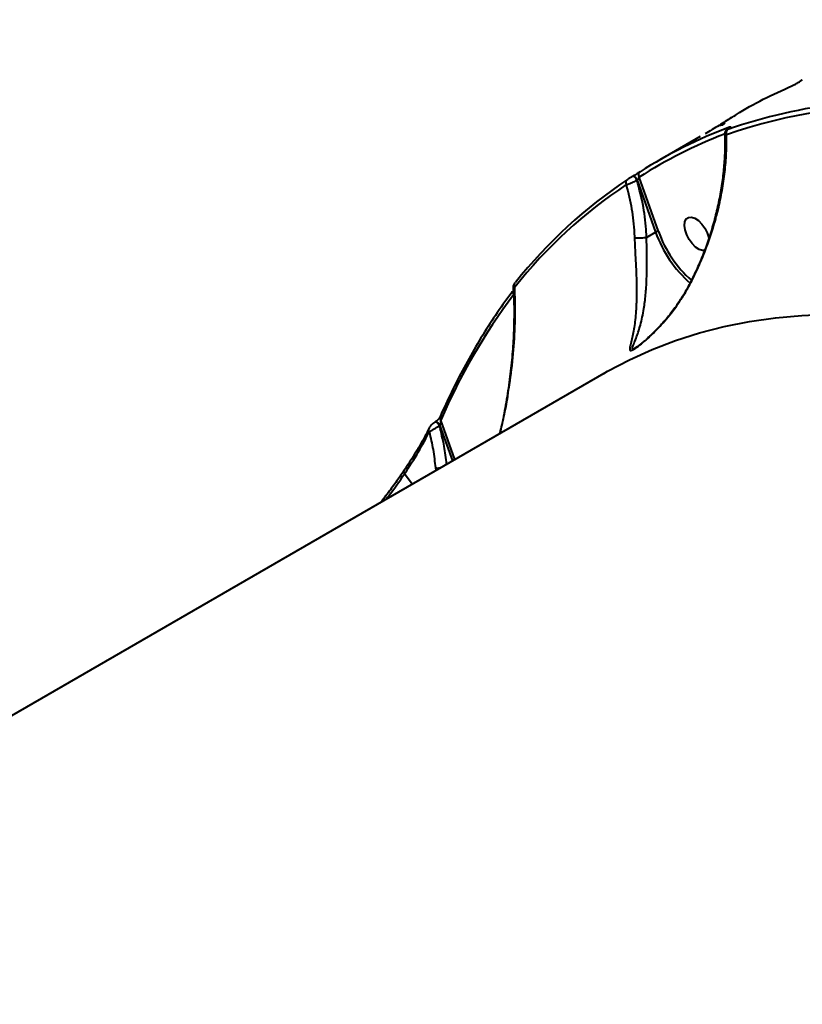
# Model space of a CAD drawing. Units: millimetres. Extents: x -7792 to 13910, y 2204 to 20621.
# Drawn here: x 9905 to 10094, y 11084 to 11323 of the extents above; entities that cross this region are included whole.
import ezdxf

# ---------------------------------------------------------------- set-up
doc = ezdxf.new("R2010")
doc.units = ezdxf.units.MM
doc.layers.add('DiKom', color=7, linetype='Continuous')
doc.styles.add('style1', font='arialbd.ttf', dxfattribs={"width": 0.8})
doc.dimstyles.new('1-50', dxfattribs={"dimtxt": 1100, "dimasz": 250, "dimexe": 100, "dimexo": 0, "dimgap": 250, "dimtad": 1, "dimtxsty": 'style1', "dimcen": 300, "dimclrd": 7, "dimclre": 7, "dimclrt": 7, "dimadec": 1, "dimazin": 2, "dimtfac": 1, "dimtmove": 0, "dimatfit": 2, "dimfxl": 0, "dimlwd": 25, "dimlwe": 18, "dimarcsym": 0})

# ---------------------------------------------------------------- blocks, each defined once
blk = doc.blocks.new('*D0')
at = {"layer": 'Defpoints', "color": 0, "linetype": 'Continuous', "transparency": 16777216}
for p in [(10660.71, 14429.41), (2823.49, 4161.48), (8293.14, 4161.48)]:
    blk.add_point(p, dxfattribs=at)
at = {"layer": 'DiKom', "color": 7, "linetype": 'Continuous', "lineweight": 18, "transparency": 16777216}
for p, q in [((10660.71, 14429.41), (2723.49, 14429.41)), ((8293.14, 4161.48), (2723.49, 4161.48))]:
    blk.add_line(p, q, dxfattribs=at)
at = {"layer": 'DiKom', "color": 7, "linetype": 'Continuous', "lineweight": 25, "transparency": 16777216}
blk.add_line((2823.49, 14179.41), (2823.49, 4411.48), dxfattribs=at)
at = {"layer": 'DiKom', "color": 7, "linetype": 'Continuous', "transparency": 16777216}
for points in [[(2781.83, 14179.41), (2865.16, 14179.41), (2823.49, 14429.41)], [(2781.83, 4411.48), (2865.16, 4411.48), (2823.49, 4161.48)]]:
    blk.add_solid(points, dxfattribs=at)
at = {"layer": 'DiKom', "color": 7, "linetype": 'Continuous', "lineweight": 40, "transparency": 16777216, "insert": (2011.86, 7920.46), "char_height": 1100, "attachment_point": 5, "rotation": 90, "style": 'style1'}
blk.add_mtext('10300', dxfattribs=at)
blk = doc.blocks.new('*D1')
at = {"layer": 'Defpoints', "color": 0, "linetype": 'Continuous', "transparency": 16777216}
for p in [(4911.09, 17323.32), (4911.09, 11743.16), (12410.29, 7779.25)]:
    blk.add_point(p, dxfattribs=at)
at = {"layer": 'DiKom', "color": 7, "linetype": 'Continuous', "lineweight": 18, "transparency": 16777216}
for p, q in [((4911.09, 11743.16), (4911.09, 17423.32)), ((12410.29, 7779.25), (12410.29, 17423.32))]:
    blk.add_line(p, q, dxfattribs=at)
at = {"layer": 'DiKom', "color": 7, "linetype": 'Continuous', "lineweight": 25, "transparency": 16777216}
blk.add_line((12160.29, 17323.32), (5161.09, 17323.32), dxfattribs=at)
at = {"layer": 'DiKom', "color": 7, "linetype": 'Continuous', "transparency": 16777216}
for points in [[(5161.09, 17364.98), (5161.09, 17281.65), (4911.09, 17323.32)], [(12160.29, 17364.98), (12160.29, 17281.65), (12410.29, 17323.32)]]:
    blk.add_solid(points, dxfattribs=at)
at = {"layer": 'DiKom', "color": 7, "linetype": 'Continuous', "lineweight": 40, "transparency": 16777216, "insert": (9465.8, 18134.95), "char_height": 1100, "attachment_point": 5, "style": 'style1'}
blk.add_mtext('7500', dxfattribs=at)
blk = doc.blocks.new('*D3')
at = {"layer": 'Defpoints', "color": 0, "transparency": 16777216}
for p in [(10946.62, 16556.76), (1043.97, 2204.3), (7797, 2204.3)]:
    blk.add_point(p, dxfattribs=at)
at = {"layer": 'DiKom', "color": 7, "lineweight": 18, "transparency": 16777216}
for p, q in [((10946.62, 16556.76), (943.97, 16556.76)), ((7797, 2204.3), (943.97, 2204.3))]:
    blk.add_line(p, q, dxfattribs=at)
at = {"layer": 'DiKom', "color": 7, "lineweight": 25, "transparency": 16777216}
blk.add_line((1043.97, 16306.76), (1043.97, 2454.3), dxfattribs=at)
at = {"layer": 'DiKom', "color": 7, "transparency": 16777216}
for points in [[(1002.3, 16306.76), (1085.63, 16306.76), (1043.97, 16556.76)], [(1002.3, 2454.3), (1085.63, 2454.3), (1043.97, 2204.3)]]:
    blk.add_solid(points, dxfattribs=at)
at = {"layer": 'DiKom', "color": 7, "transparency": 16777216, "insert": (232.34, 7957.2), "char_height": 1100, "attachment_point": 5, "rotation": 90, "style": 'style1'}
blk.add_mtext('14300', dxfattribs=at)
blk = doc.blocks.new('*D8')
at = {"layer": 'Defpoints', "color": 0, "transparency": 16777216}
for p in [(13910.29, 19087.1), (2830.7, 11758.02), (13910.29, 8869.49)]:
    blk.add_point(p, dxfattribs=at)
at = {"layer": 'DiKom', "color": 7, "lineweight": 18, "transparency": 16777216}
for p, q in [((2830.7, 11758.02), (2830.7, 19187.1)), ((13910.29, 8869.49), (13910.29, 19187.1))]:
    blk.add_line(p, q, dxfattribs=at)
at = {"layer": 'DiKom', "color": 7, "lineweight": 25, "transparency": 16777216}
blk.add_line((3080.7, 19087.1), (13660.29, 19087.1), dxfattribs=at)
at = {"layer": 'DiKom', "color": 7, "transparency": 16777216}
for points in [[(3080.7, 19128.76), (3080.7, 19045.43), (2830.7, 19087.1)], [(13660.29, 19128.76), (13660.29, 19045.43), (13910.29, 19087.1)]]:
    blk.add_solid(points, dxfattribs=at)
at = {"layer": 'DiKom', "color": 7, "transparency": 16777216, "insert": (8853.22, 19899.1), "char_height": 1100, "attachment_point": 5, "style": 'style1'}
blk.add_mtext('11080', dxfattribs=at)

msp = doc.modelspace()

# ---------------------------------------------------------------- linework, layer by layer
at = {"layer": 'DiKom', "color": 7, "linetype": 'Continuous', "lineweight": 40}
for p, q in [((10094.125, 11308.006), (10093.409, 11307.539)), ((10093.452, 11307.56), (10094.169, 11308.025)), ((10094.169, 11308.025), (10094.127, 11308.003)), ((10093.452, 11307.56), (10093.411, 11307.538)), ((10076.277, 11296.197), (10076.2, 11296.153)), ((10076.2, 11296.153), (10076.243, 11296.172)), ((10076.243, 11296.172), (10076.32, 11296.217)), ((10076.277, 11296.197), (10076.32, 11296.217)), ((10069.429, 11294.274), (10059.407, 11288.488)), ((10053.056, 11284.626), (10053.044, 11284.619)), ((10053.081, 11284.64), (10053.056, 11284.626)), ((10053.081, 11284.64), (10053.068, 11284.633)), ((10059.32, 11271.334), (10054.647, 11284.439)), ((10054.144, 11283.713), (10054.168, 11283.727)), ((10054.168, 11283.727), (10058.656, 11271.14)), ((10056.456, 11269.872), (10056.462, 11269.874)), ((10056.462, 11269.874), (10058.656, 11271.14)), ((10046.153, 11236.957), (9819.161, 11105.903)), ((10005.282, 11225.187), (10005.212, 11225.147)), ((10010.039, 11216.106), (10006.622, 11225.613)), ((10003.688, 11223.503), (10003.707, 11223.543)), ((10006.298, 11224.238), (10006.368, 11224.278)), ((10006.368, 11224.278), (10009.431, 11215.755)), ((9999.721, 11210.149), (9997.857, 11212.636)), ((10005.335, 11214.049), (10005.398, 11213.427))]:
    msp.add_line(p, q, dxfattribs=at)
at = {"layer": 'DiKom', "color": 7, "linetype": 'Continuous', "lineweight": 40, "flags": 128}
for points in [[(10054.144, 11283.713), (10054.049, 11283.931), (10053.926, 11284.139), (10053.781, 11284.325), (10053.623, 11284.478), (10053.461, 11284.589), (10053.304, 11284.651), (10053.162, 11284.661), (10053.056, 11284.626)], [(10054.168, 11283.727), (10054.074, 11283.945), (10053.95, 11284.153), (10053.805, 11284.339), (10053.647, 11284.492), (10053.485, 11284.603), (10053.329, 11284.665), (10053.187, 11284.675), (10053.081, 11284.64)], [(10065.802, 11271.684), (10065.651, 11272.759), (10065.745, 11273.671), (10066.076, 11274.346), (10066.616, 11274.728), (10067.322, 11274.787), (10068.137, 11274.518), (10068.995, 11273.943), (10069.826, 11273.108), (10070.563, 11272.082), (10071.146, 11270.946), (10071.528, 11269.794), (10071.556, 11269.672)], [(10070.481, 11266.69), (10070.008, 11266.69), (10069.193, 11266.959), (10068.335, 11267.534), (10067.504, 11268.369), (10066.767, 11269.396), (10066.184, 11270.531), (10065.802, 11271.684)], [(10024.546, 11258.821), (10024.619, 11258.898), (10024.747, 11258.992)], [(10046.153, 11236.957), (10047.017, 11237.45), (10052.331, 11240.245), (10057.817, 11242.729), (10063.47, 11244.9), (10069.285, 11246.756), (10075.255, 11248.295), (10081.377, 11249.515), (10087.643, 11250.417), (10094.049, 11250.997), (10100.587, 11251.257)], [(10006.298, 11224.238), (10006.184, 11224.492), (10006.032, 11224.73), (10005.853, 11224.932), (10005.664, 11225.082), (10005.479, 11225.167), (10005.312, 11225.181), (10005.206, 11225.143)], [(10006.368, 11224.278), (10006.254, 11224.533), (10006.101, 11224.771), (10005.923, 11224.972), (10005.734, 11225.122), (10005.549, 11225.207), (10005.382, 11225.221), (10005.283, 11225.188)]]:
    msp.add_lwpolyline(points, dxfattribs=at)
at = {"layer": 'DiKom', "color": 7, "linetype": 'Continuous', "lineweight": 40}
for centre, radius, start, end in [((10118.478, 11171.336), 130.56, 88.06954, 109.08168), ((10117.106, 11179.718), 123.268, 96.2684, 109.42336), ((10115.475, 11191.363), 112.146, 110.3242, 122.7067), ((10076.668, 11295.165), 0.978, 124.50778, 206.9237), ((10076.947, 11295.822), 0.822, 120.9816, 157.92902), ((10115.072, 11190.348), 111.823, 110.81604, 122.70822), ((10055.404, 11284.968), 0.923, 124.66366, 214.95005), ((10116.817, 11184.538), 117.837, 123.63871, 141.54298), ((10117.22, 11185.551), 118.089, 123.63812, 141.54382), ((10052.315, 11283.116), 0.907, 124.21846, 211.37597), ((10086.204, 11280.858), 29.211, 199.42971, 228.94673), ((10086.55, 11281.103), 28.929, 199.7365, 228.34282), ((10025.218, 11258.32), 0.838, 143.30472, 216.2347), ((10144.58, 11165.876), 150.336, 143.16685, 156.58706), ((10007.18, 11226.162), 0.783, 158.95292, 224.56898), ((10004.393, 11223.253), 0.748, 160.49995, 221.42242), ((9998.266, 11213.113), 0.628, 160.68217, 229.40041), ((10005.847, 11223.184), 9.149, 266.79396, 274.0373)]:
    msp.add_arc(centre, radius, start, end, dxfattribs=at)
for points, knots in [([(10077.032, 11298.859), (10077.42, 11299.112), (10079.869, 11300.711), (10084.643, 11303.393), (10089.317, 11305.505), (10091.656, 11306.561)], [0, 0, 0, 0, 0.0857994, 0.5425609, 1, 1, 1, 1]), ([(10091.656, 11306.561), (10091.744, 11306.601), (10091.921, 11306.681), (10092.311, 11306.885), (10092.733, 11307.121), (10093.132, 11307.356), (10093.351, 11307.495), (10093.452, 11307.56)], [0, 0, 0, 0, 0.2131329, 0.426499, 0.6306135, 0.8288946, 1, 1, 1, 1]), ([(10077.009, 11298.896), (10076.014, 11298.252), (10073.87, 11296.866), (10071.752, 11295.632), (10070.617, 11294.971)], [0, 0, 0, 0, 0.463963, 1, 1, 1, 1]), ([(10074.247, 11297.005), (10074.245, 11297.004), (10074.24, 11297.001), (10074.259, 11297.011), (10074.298, 11297.03), (10074.395, 11297.07), (10074.597, 11297.117), (10074.812, 11297.13), (10074.938, 11297.077), (10074.961, 11297.067)], [0, 0, 0, 0, 0.0673872, 0.1543585, 0.2248762, 0.317336, 0.5460216, 0.9186875, 1, 1, 1, 1]), ([(10075.478, 11297.33), (10075.407, 11297.351), (10075.268, 11297.392), (10075.063, 11297.389), (10074.893, 11297.356), (10074.772, 11297.313), (10074.7, 11297.279), (10074.656, 11297.255), (10074.596, 11297.221), (10074.536, 11297.184), (10074.454, 11297.133), (10074.427, 11297.115)], [0, 0, 0, 0, 0.1537297, 0.3022461, 0.4247223, 0.5180848, 0.5752159, 0.621409, 0.6914852, 0.8961151, 1, 1, 1, 1]), ([(10076.203, 11296.153), (10076.113, 11296.1), (10075.914, 11295.981), (10075.722, 11295.845), (10075.512, 11295.602), (10075.381, 11295.331), (10075.367, 11295.127), (10075.36, 11295.017)], [0, 0, 0, 0, 0.2157238, 0.4755777, 0.64362, 0.8081766, 1, 1, 1, 1]), ([(10076.114, 11295.971), (10076.042, 11295.948), (10075.915, 11295.907), (10075.888, 11295.931), (10075.964, 11295.999), (10076.099, 11296.088), (10076.21, 11296.153), (10076.243, 11296.172)], [0, 0, 0, 0, 0.3025502, 0.5346696, 0.7254766, 0.9170934, 1, 1, 1, 1]), ([(10076.602, 11296.4), (10076.6, 11296.399), (10076.597, 11296.396), (10076.526, 11296.347), (10076.416, 11296.278), (10076.304, 11296.214), (10076.261, 11296.189)], [0, 0, 0, 0, 0.1629343, 0.4383982, 0.7813344, 1, 1, 1, 1]), ([(10076.32, 11296.217), (10076.37, 11296.246), (10076.543, 11296.348), (10076.755, 11296.488), (10076.871, 11296.595), (10076.826, 11296.628), (10076.631, 11296.562), (10076.524, 11296.526)], [0, 0, 0, 0, 0.0796215, 0.2757229, 0.4707508, 0.7105527, 1, 1, 1, 1]), ([(10075.349, 11295.006), (10075.378, 11294.365), (10075.464, 11292.504), (10075.357, 11289.289), (10075.042, 11285.388), (10074.485, 11281.388), (10073.703, 11277.352), (10072.698, 11273.332), (10071.492, 11269.397), (10070.102, 11265.58), (10068.532, 11261.927), (10067.197, 11259.137), (10066.324, 11257.61), (10066.092, 11257.205)], [0, 0, 0, 0, 0.0547466, 0.1589523, 0.2637616, 0.3690441, 0.4748433, 0.5785722, 0.6800876, 0.7787689, 0.8742952, 0.9666166, 1, 1, 1, 1]), ([(10066.195, 11257.139), (10066.36, 11257.436), (10067.19, 11258.93), (10068.573, 11261.677), (10070.783, 11266.714), (10072.517, 11271.739), (10073.918, 11277.022), (10074.797, 11281.24), (10075.453, 11285.809), (10075.825, 11290.332), (10075.805, 11293.259), (10075.796, 11294.722)], [0, 0, 0, 0, 0.0242959, 0.1222478, 0.2202176, 0.421517, 0.5118885, 0.6322354, 0.7525911, 0.8762965, 1, 1, 1, 1]), ([(10075.385, 11295.009), (10075.389, 11294.959), (10075.398, 11294.833), (10075.602, 11294.755), (10075.769, 11294.726), (10075.796, 11294.722)], [0, 0, 0, 0, 0.356147, 0.896898, 1, 1, 1, 1]), ([(10053.044, 11284.619), (10052.958, 11284.569), (10052.787, 11284.469), (10052.496, 11284.296), (10052.213, 11284.124), (10051.968, 11283.971), (10051.857, 11283.899), (10051.805, 11283.866)], [0, 0, 0, 0, 0.195121, 0.3900439, 0.5932854, 0.8110716, 1, 1, 1, 1]), ([(10054.879, 11285.727), (10054.803, 11285.679), (10054.642, 11285.577), (10054.285, 11285.357), (10053.873, 11285.107), (10053.446, 11284.852), (10053.194, 11284.706), (10053.068, 11284.633)], [0, 0, 0, 0, 0.1890308, 0.4045313, 0.606851, 0.8033543, 1, 1, 1, 1]), ([(10054.168, 11283.727), (10054.201, 11283.748), (10054.242, 11283.776), (10054.326, 11283.851), (10054.42, 11283.958), (10054.526, 11284.121), (10054.606, 11284.289), (10054.634, 11284.391), (10054.647, 11284.439)], [0, 0, 0, 0, 0.127171, 0.1625761, 0.3404182, 0.545421, 0.7831555, 1, 1, 1, 1]), ([(10051.541, 11282.644), (10051.654, 11282.674), (10051.899, 11282.739), (10052.427, 11282.928), (10053.024, 11283.173), (10053.626, 11283.445), (10053.97, 11283.623), (10054.144, 11283.713)], [0, 0, 0, 0, 0.1847901, 0.3988121, 0.6012741, 0.7990328, 1, 1, 1, 1]), ([(10051.541, 11282.644), (10052.019, 11280.698), (10052.956, 11276.882), (10053.409, 11272.513), (10053.508, 11270.17), (10053.523, 11269.797)], [0, 0, 0, 0, 0.4665324, 0.9150032, 1, 1, 1, 1]), ([(10056.462, 11269.874), (10056.443, 11270.26), (10056.32, 11272.703), (10055.792, 11277.417), (10054.713, 11281.539), (10054.144, 11283.713)], [0, 0, 0, 0, 0.0814779, 0.5156619, 1, 1, 1, 1]), ([(10053.523, 11269.797), (10053.602, 11268.188), (10053.73, 11265.577), (10053.912, 11262.069), (10054.031, 11258.827), (10054.059, 11255.375), (10053.902, 11251.542), (10053.486, 11247.908), (10052.909, 11245.207), (10052.47, 11243.476), (10052.321, 11242.643), (10052.574, 11242.407), (10053.138, 11242.61), (10054.177, 11243.287), (10055.81, 11244.578), (10057.856, 11246.422), (10060.49, 11249.125), (10063.432, 11252.624), (10065.268, 11255.625), (10066.195, 11257.139)], [0, 0, 0, 0, 0.0742569, 0.120506, 0.1678159, 0.2375799, 0.3094445, 0.4056701, 0.5047058, 0.5602499, 0.616856, 0.6484778, 0.6753888, 0.7024603, 0.7386885, 0.7871115, 0.8368187, 0.9176557, 1, 1, 1, 1]), ([(10053.638, 11243.017), (10053.616, 11243.002), (10053.314, 11242.803), (10053.073, 11242.788), (10052.948, 11243.057), (10053.327, 11243.986), (10054.053, 11245.77), (10054.998, 11248.534), (10055.787, 11252.13), (10056.275, 11255.941), (10056.486, 11259.284), (10056.553, 11262.461), (10056.535, 11265.81), (10056.493, 11268.348), (10056.456, 11269.871), (10056.456, 11269.872)], [0, 0, 0, 0, 0.0029213, 0.0395724, 0.0840517, 0.1653033, 0.2488711, 0.3937196, 0.5420066, 0.6468438, 0.754112, 0.8225856, 0.89237, 0.9999648, 1, 1, 1, 1]), ([(10053.523, 11269.797), (10053.538, 11269.795), (10053.658, 11269.782), (10053.97, 11269.764), (10054.554, 11269.761), (10055.222, 11269.78), (10055.894, 11269.818), (10056.272, 11269.854), (10056.456, 11269.872)], [0, 0, 0, 0, 0.0259729, 0.2203101, 0.4179034, 0.6154898, 0.8131004, 1, 1, 1, 1]), ([(10059.32, 11271.334), (10059.312, 11271.334), (10059.289, 11271.335), (10059.225, 11271.333), (10059.111, 11271.316), (10058.952, 11271.273), (10058.791, 11271.212), (10058.701, 11271.164), (10058.656, 11271.14)], [0, 0, 0, 0, 0.0536751, 0.1415283, 0.3560735, 0.5706932, 0.7853522, 1, 1, 1, 1]), ([(10024.164, 11257.825), (10024.204, 11257.277), (10024.359, 11255.131), (10024.397, 11251.239), (10024.278, 11246.141), (10023.913, 11240.875), (10023.325, 11235.463), (10022.497, 11230.011), (10021.684, 11225.63), (10021.061, 11223.096), (10020.882, 11222.367)], [0, 0, 0, 0, 0.0495075, 0.1941579, 0.3408876, 0.4897049, 0.6405426, 0.7934751, 0.9405675, 1, 1, 1, 1]), ([(10020.936, 11222.398), (10021.149, 11223.215), (10022.016, 11226.542), (10023.045, 11232.377), (10024.069, 11239.854), (10024.519, 11246.021), (10024.716, 11252.034), (10024.611, 11255.523), (10024.542, 11257.825)], [0, 0, 0, 0, 0.0665706, 0.270811, 0.4801285, 0.6894537, 0.7951237, 1, 1, 1, 1]), ([(10024.55, 11258.819), (10024.508, 11258.768), (10024.377, 11258.608), (10024.238, 11258.358), (10024.138, 11258.033), (10024.157, 11257.871), (10024.162, 11257.822)], [0, 0, 0, 0, 0.2039699, 0.6445911, 0.8918437, 1, 1, 1, 1]), ([(10024.167, 11257.825), (10024.163, 11257.814), (10024.14, 11257.76), (10024.292, 11257.769), (10024.484, 11257.812), (10024.542, 11257.825)], [0, 0, 0, 0, 0.1426804, 0.744562, 1, 1, 1, 1]), ([(10024.217, 11257.04), (10023.838, 11256.541), (10022.186, 11254.367), (10019.393, 11250.342), (10015.914, 11244.871), (10012.632, 11239.151), (10009.597, 11233.3), (10007.582, 11229.008), (10006.575, 11226.73), (10006.449, 11226.444)], [0, 0, 0, 0, 0.0553285, 0.2410588, 0.4268309, 0.612654, 0.7985288, 0.9747136, 1, 1, 1, 1]), ([(10066.093, 11257.203), (10065.858, 11256.765), (10065.11, 11255.371), (10063.584, 11253.122), (10061.531, 11250.441), (10059.497, 11248.15), (10057.731, 11246.384), (10056.612, 11245.341), (10056.063, 11244.878), (10055.928, 11244.764)], [0, 0, 0, 0, 0.090688, 0.2888775, 0.4956997, 0.7106341, 0.8528375, 0.9638897, 1, 1, 1, 1]), ([(10066.107, 11257.196), (10066.112, 11257.192), (10066.118, 11257.185), (10066.175, 11257.151), (10066.195, 11257.139)], [0, 0, 0, 0, 0.662195, 1, 1, 1, 1]), ([(10055.928, 11244.764), (10055.724, 11244.589), (10055.223, 11244.157), (10054.541, 11243.628), (10053.945, 11243.201), (10053.73, 11243.07), (10053.639, 11243.016)], [0, 0, 0, 0, 0.2224895, 0.5472695, 0.8101205, 1, 1, 1, 1]), ([(10004.648, 11224.722), (10004.534, 11224.618), (10004.262, 11224.366), (10003.934, 11223.962), (10003.79, 11223.669), (10003.724, 11223.535)], [0, 0, 0, 0, 0.2778724, 0.6676836, 1, 1, 1, 1]), ([(10005.21, 11225.136), (10005.048, 11225.039), (10004.849, 11224.921), (10004.68, 11224.754), (10004.648, 11224.722)], [0, 0, 0, 0, 0.8121728, 1, 1, 1, 1]), ([(10006.442, 11226.432), (10006.437, 11226.42), (10006.42, 11226.377), (10006.303, 11226.175), (10006.089, 11225.893), (10005.814, 11225.601), (10005.578, 11225.392), (10005.398, 11225.258), (10005.316, 11225.209), (10005.283, 11225.189)], [0, 0, 0, 0, 0.070502, 0.2593, 0.5057283, 0.6926157, 0.8267467, 0.9291256, 1, 1, 1, 1]), ([(10006.368, 11224.278), (10006.385, 11224.29), (10006.413, 11224.31), (10006.462, 11224.37), (10006.5, 11224.439), (10006.558, 11224.582), (10006.616, 11224.826), (10006.65, 11225.199), (10006.632, 11225.467), (10006.622, 11225.613)], [0, 0, 0, 0, 0.0447543, 0.0742178, 0.1535496, 0.1940718, 0.378991, 0.6612954, 1, 1, 1, 1]), ([(9997.857, 11212.636), (9999.023, 11214.416), (10001.384, 11218.02), (10003.01, 11221.166), (10003.833, 11222.758)], [0, 0, 0, 0, 0.4938174, 1, 1, 1, 1]), ([(10003.689, 11223.503), (10003.653, 11223.426), (10003.272, 11222.607), (10002.343, 11220.89), (10001.348, 11219.095), (10000.704, 11218.058), (10000.61, 11217.906)], [0, 0, 0, 0, 0.0451119, 0.4839764, 0.9242397, 1, 1, 1, 1]), ([(10003.833, 11222.758), (10003.97, 11222.854), (10004.244, 11223.045), (10004.855, 11223.423), (10005.508, 11223.807), (10006.002, 11224.082), (10006.24, 11224.207), (10006.298, 11224.238)], [0, 0, 0, 0, 0.2415679, 0.4834191, 0.7164256, 0.9306443, 1, 1, 1, 1]), ([(10003.833, 11222.758), (10004.172, 11221.342), (10004.854, 11218.494), (10005.174, 11215.536), (10005.335, 11214.049)], [0, 0, 0, 0, 0.4974011, 1, 1, 1, 1]), ([(10008.045, 11214.955), (10007.878, 11216.407), (10007.515, 11219.57), (10006.726, 11222.599), (10006.298, 11224.238)], [0, 0, 0, 0, 0.4588314, 1, 1, 1, 1]), ([(10000.61, 11217.906), (10000.171, 11217.183), (9999.269, 11215.698), (9998.213, 11214.127), (9997.671, 11213.322)], [0, 0, 0, 0, 0.4869229, 1, 1, 1, 1]), ([(9993.401, 11206.501), (9993.584, 11206.728), (9995.267, 11208.828), (9996.636, 11210.841), (9997.857, 11212.636)], [0, 0, 0, 0, 0.1084464, 1, 1, 1, 1]), ([(9997.66, 11213.324), (9997.351, 11212.864), (9996.432, 11211.495), (9995.082, 11209.612), (9993.989, 11208.181), (9993.625, 11207.705)], [0, 0, 0, 0, 0.2526245, 0.7512299, 1, 1, 1, 1]), ([(9993.625, 11207.705), (9993.269, 11207.225), (9992.793, 11206.584), (9992.269, 11205.934), (9992.138, 11205.771)], [0, 0, 0, 0, 0.7501137, 1, 1, 1, 1])]:
    msp.add_open_spline(points, degree=3, knots=knots, dxfattribs=at)

# ---------------------------------------------------------------- dimensions: what is measured, and where the dimension line sits
at = {"layer": 'DiKom'}
dim = msp.add_linear_dim(base=(13910.288, 19087.097), p1=(2830.705, 11758.015), p2=(13910.288, 8869.49), text='11080', dimstyle='1-50', dxfattribs=at)
dim.commit()
dim.dimension.update_dxf_attribs({"geometry": '*D8', "text_midpoint": (8853.22, 19087.097), "dimtype": 160})
at = {"layer": 'DiKom', "color": 7, "linetype": 'Continuous', "lineweight": 40}
dim = msp.add_linear_dim(base=(4911.091, 17323.317), p1=(12410.288, 7779.246), p2=(4911.091, 11743.164), text='7500', dimstyle='1-50', dxfattribs=at)
dim.commit()
dim.dimension.update_dxf_attribs({"geometry": '*D1', "text_midpoint": (9465.796, 17323.317), "dimtype": 160})
at = {"layer": 'DiKom'}
dim = msp.add_linear_dim(base=(1043.966, 2204.301), p1=(10946.616, 16556.756), p2=(7797.002, 2204.301), angle=270, text='14300', dimstyle='1-50', dxfattribs=at)
dim.commit()
dim.dimension.update_dxf_attribs({"geometry": '*D3', "text_midpoint": (1043.966, 7957.2), "dimtype": 160})
at = {"layer": 'DiKom', "color": 7, "linetype": 'Continuous', "lineweight": 40}
dim = msp.add_linear_dim(base=(2823.494, 4161.478), p1=(10660.71, 14429.411), p2=(8293.135, 4161.478), angle=270, text='10300', dimstyle='1-50', dxfattribs=at)
dim.commit()
dim.dimension.update_dxf_attribs({"geometry": '*D0', "text_midpoint": (2823.494, 7920.459), "dimtype": 160})

doc.saveas('drawing.dxf')
